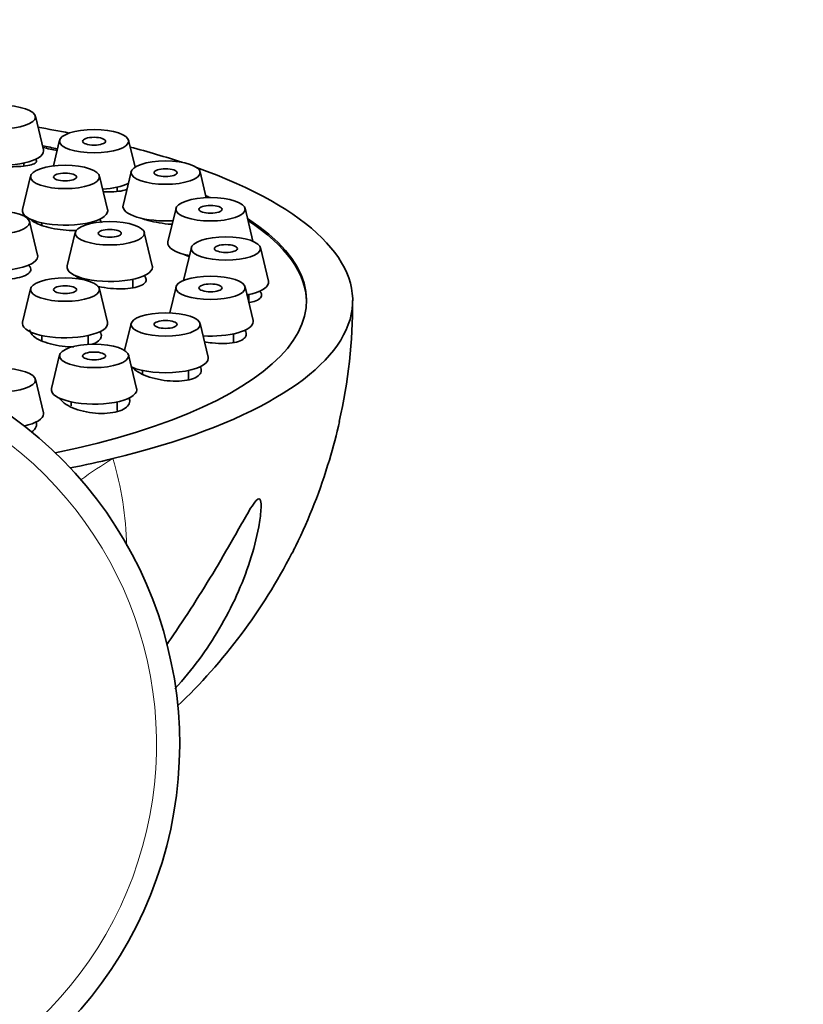
# Model space of a CAD drawing. Units: millimetres. Extents: x 0 to 1478, y 0 to 1758.
# Drawn here: x 810 to 844, y 1663 to 1706 of the extents above; entities that cross this region are included whole.
import ezdxf
from ezdxf import colors
from ezdxf.entities.mleader import LeaderData, LeaderLine
from ezdxf.math import Vec2, Vec3

# ---------------------------------------------------------------- set-up
doc = ezdxf.new("R2010")
doc.units = ezdxf.units.MM
doc.layers.add('DV2_Défaut', color=7, linetype='Continuous')
doc.layers.add('Défaut', color=7, linetype='Continuous')

# ---------------------------------------------------------------- blocks, each defined once
blk = doc.blocks.new('_DOT')
at = {"color": 0}
blk.add_line((0, 0), (-1, 0), dxfattribs=at)
at = {"color": 0, "const_width": 0.333}
blk.add_lwpolyline([(-0.1665, 0, 1), (0.1665, 0, 1)], format="xyb", close=True, dxfattribs=at)
blk = doc.blocks.new('SE1')
at = {"layer": 'DV2_Défaut', "color": 7, "linetype": 'Continuous', "lineweight": 35}
for p, q in [((810.837, 1699.905), (810.488, 1701.363)), ((811.537, 1700.317), (811.27, 1699.204)), ((814.806, 1699.151), (814.527, 1700.317)), ((809.993, 1699.199), (809.993, 1699.33)), ((810.278, 1698.768), (809.929, 1697.31)), ((813.617, 1697.31), (813.268, 1698.768)), ((814.636, 1698.955), (814.287, 1697.497)), ((817.896, 1697.829), (817.626, 1698.955)), ((814.032, 1698.1), (814.032, 1698.285)), ((816.584, 1697.368), (816.235, 1695.911)), ((819.916, 1695.94), (819.575, 1697.368)), ((810.585, 1695.34), (810.236, 1696.797)), ((810.773, 1696.735), (810.773, 1696.627)), ((812.773, 1696.681), (812.773, 1696.735)), ((812.216, 1696.327), (811.868, 1694.87)), ((815.556, 1694.87), (815.207, 1696.327)), ((817.249, 1695.665), (816.907, 1694.237)), ((820.588, 1694.208), (820.239, 1695.665)), ((812.712, 1694.294), (812.712, 1694.24)), ((814.712, 1693.919), (814.712, 1694.294)), ((810.278, 1693.886), (809.929, 1692.429)), ((813.617, 1692.429), (813.268, 1693.886)), ((816.584, 1693.962), (816.315, 1692.837)), ((819.923, 1692.505), (819.575, 1693.962)), ((819.744, 1693.291), (819.744, 1693.632)), ((814.636, 1692.375), (814.357, 1691.209)), ((817.975, 1690.918), (817.626, 1692.375)), ((810.773, 1691.854), (810.773, 1691.603)), ((812.773, 1691.47), (812.773, 1691.854)), ((819.079, 1691.522), (819.079, 1691.93)), ((811.537, 1691.013), (811.188, 1689.555)), ((814.876, 1689.555), (814.527, 1691.013)), ((815.131, 1690.343), (815.131, 1690.19)), ((817.131, 1689.949), (817.131, 1690.343)), ((810.837, 1688.51), (810.488, 1689.967)), ((812.032, 1688.98), (812.032, 1688.805)), ((814.032, 1688.608), (814.032, 1688.98))]:
    blk.add_line(p, q, dxfattribs=at)
for centre, radius, start, end in [((801.952, 1693.19), 22.282, 346.8826, 0.4568), ((799.241, 1674.139), 17.5, 190.8894, 59.0503), ((799.868, 1693.529), 24.408, 313.4309, 332.944)]:
    blk.add_arc(centre, radius, start, end, dxfattribs=at)
at = {"layer": 'DV2_Défaut', "color": 7, "linetype": 'Continuous', "lineweight": 18}
for centre, radius, start, end in [((799.241, 1674.139), 16.5, 192.162, 56.9443), ((800.412, 1682.449), 14.035, 1.1779, 16.8714)]:
    blk.add_arc(centre, radius, start, end, dxfattribs=at)
at = {"layer": 'DV2_Défaut', "color": 7, "linetype": 'Continuous', "lineweight": 35}
for centre, major_axis in [((808.993, 1701.322), (1.5, 0)), ((813.032, 1700.276), (1.5, 0)), ((813.032, 1700.276), (-0.5, 0)), ((816.131, 1698.914), (-1.5, 0)), ((811.773, 1698.727), (1.5, 0)), ((816.131, 1698.914), (-0.5, 0)), ((811.773, 1698.727), (-0.5, 0)), ((818.079, 1697.327), (-1.5, 0)), ((808.741, 1696.756), (1.5, 0)), ((818.079, 1697.327), (0.5, 0)), ((813.712, 1696.286), (1.5, 0)), ((813.712, 1696.286), (-0.5, 0)), ((818.744, 1695.624), (1.5, 0)), ((818.744, 1695.624), (0.5, 0)), ((811.773, 1693.845), (1.5, 0)), ((818.079, 1693.921), (1.5, 0)), ((811.773, 1693.845), (-0.5, 0)), ((818.079, 1693.921), (0.5, 0)), ((816.131, 1692.335), (-1.5, 0)), ((816.131, 1692.335), (-0.5, 0)), ((813.032, 1690.972), (1.5, 0)), ((813.032, 1690.972), (0.5, 0)), ((808.993, 1689.926), (1.5, 0))]:
    blk.add_ellipse(centre, major_axis=major_axis, ratio=0.337348, dxfattribs=at)
for centre, major_axis, start_param, end_param in [((799.241, 1693.368), (25, 0), 1.037196, 1.099012), ((808.993, 1699.855), (1.85, 0), 4.315023, 6.283185), ((799.241, 1693.368), (-23, 0), 4.152961, 4.186064), ((799.241, 1693.293), (23, 0), 1.012251, 1.043517), ((808.993, 1699.855), (1.85, 0), 0, 0.080586), ((799.241, 1693.368), (25, 0), 0.790405, 0.909376), ((799.241, 1693.368), (25, 0), -0.947079, 0.753328), ((813.032, 1698.81), (1.85, 0), 4.915155, 5.64303), ((799.241, 1693.368), (-23, 0), 3.754723, 3.767982), ((811.773, 1697.26), (1.85, 0), 3.061006, 6.283185), ((811.773, 1697.26), (1.85, 0), 0, 0.080586), ((816.131, 1697.447), (1.85, 0), 3.061006, 4.889035), ((799.241, 1693.368), (-23, 0), 2.125335, 3.617993), ((799.241, 1693.293), (23, 0), 0.004869, 0.474363), ((818.079, 1695.86), (1.85, 0), 3.061006, 4.195804), ((808.741, 1695.289), (1.85, 0), 4.900752, 6.283185), ((808.741, 1695.289), (1.85, 0), 0, 0.080586), ((813.712, 1694.819), (1.85, 0), 3.061006, 6.283185), ((813.712, 1694.819), (1.85, 0), 0, 0.080586), ((818.744, 1694.157), (-1.85, 0), 2.087381, 3.222179), ((811.773, 1692.379), (-1.85, 0), 0, 3.222179), ((811.773, 1692.379), (-1.85, 0), 6.202599, 6.283185), ((818.079, 1692.455), (1.85, 0), 4.535743, 6.283185), ((818.079, 1692.455), (1.85, 0), 0, 0.080586), ((816.131, 1690.868), (1.85, 0), 3.785213, 6.283185), ((816.131, 1690.868), (1.85, 0), 0, 0.080586), ((813.032, 1689.505), (1.85, 0), 3.061006, 6.283185), ((813.032, 1689.505), (1.85, 0), 0, 0.080586), ((808.993, 1688.46), (1.85, 0), 5.283468, 6.283185), ((808.993, 1688.46), (1.85, 0), 0, 0.080586), ((799.241, 1693.368), (-25, 0), -4.176741, -4.088672)]:
    blk.add_ellipse(centre, major_axis=major_axis, ratio=0.337348, start_param=start_param, end_param=end_param, dxfattribs=at)
at = {"layer": 'DV2_Défaut', "color": 7, "linetype": 'Continuous', "lineweight": 18}
blk.add_ellipse((822.604, 1682.415), major_axis=(14.401, 4.197), ratio=0.487202, start_param=-4.207034, end_param=-4.081743, dxfattribs=at)
at = {"layer": 'DV2_Défaut', "color": 7, "linetype": 'Continuous', "lineweight": 35}
for points, knots in [([(808.267, 1699.276), (808.343, 1699.262), (808.422, 1699.249), (808.503, 1699.238), (808.666, 1699.215), (808.84, 1699.197), (809.011, 1699.186), (809.183, 1699.174), (809.357, 1699.169), (809.518, 1699.171), (809.68, 1699.172), (809.835, 1699.18), (809.968, 1699.194), (810.103, 1699.209), (810.221, 1699.229), (810.312, 1699.255), (810.404, 1699.281), (810.471, 1699.312), (810.507, 1699.347), (810.544, 1699.381), (810.551, 1699.419), (810.528, 1699.459), (810.52, 1699.472), (810.508, 1699.486), (810.492, 1699.5)], [0, 0, 0, 0, 0.071415, 0.071415, 0.071415, 0.215, 0.215, 0.215, 0.359135, 0.359135, 0.359135, 0.504581, 0.504581, 0.504581, 0.651566, 0.651566, 0.651566, 0.799668, 0.799668, 0.799668, 0.947945, 0.947945, 0.947945, 1, 1, 1, 1]), ([(813.437, 1698.08), (813.514, 1698.078), (813.59, 1698.077), (813.662, 1698.077), (813.821, 1698.079), (813.97, 1698.088), (814.096, 1698.104), (814.223, 1698.12), (814.331, 1698.143), (814.41, 1698.173), (814.434, 1698.181), (814.455, 1698.19), (814.473, 1698.2)], [0, 0, 0, 0, 0.1652775, 0.1652775, 0.1652775, 0.5280799, 0.5280799, 0.5280799, 0.8936368, 0.8936368, 0.8936368, 1, 1, 1, 1]), ([(810.287, 1696.898), (810.309, 1696.868), (810.34, 1696.839), (810.379, 1696.809), (810.449, 1696.758), (810.546, 1696.707), (810.664, 1696.66), (810.782, 1696.614), (810.923, 1696.571), (811.075, 1696.535), (811.228, 1696.499), (811.396, 1696.469), (811.567, 1696.447), (811.738, 1696.425), (811.916, 1696.411), (812.086, 1696.406), (812.151, 1696.404), (812.215, 1696.403), (812.278, 1696.404)], [0, 0, 0, 0, 0.114287, 0.114287, 0.114287, 0.316071, 0.316071, 0.316071, 0.517601, 0.517601, 0.517601, 0.719546, 0.719546, 0.719546, 0.922414, 0.922414, 0.922414, 1, 1, 1, 1]), ([(813.349, 1696.735), (813.349, 1696.781), (813.324, 1696.829), (813.275, 1696.877), (813.268, 1696.884), (813.26, 1696.892), (813.251, 1696.899)], [0, 0, 0, 0, 0.863909, 0.863909, 0.863909, 1, 1, 1, 1]), ([(815.073, 1696.939), (815.163, 1696.905), (815.264, 1696.873), (815.371, 1696.845), (815.521, 1696.804), (815.687, 1696.768), (815.856, 1696.74), (816.026, 1696.711), (816.203, 1696.689), (816.373, 1696.676), (816.389, 1696.675), (816.404, 1696.674), (816.42, 1696.673)], [0, 0, 0, 0, 0.2533711, 0.2533711, 0.2533711, 0.6086486, 0.6086486, 0.6086486, 0.9671571, 0.9671571, 0.9671571, 1, 1, 1, 1]), ([(816.93, 1695.369), (816.951, 1695.359), (816.973, 1695.349), (816.995, 1695.34), (817.042, 1695.32), (817.093, 1695.3), (817.146, 1695.281)], [0, 0, 0, 0, 0.320822, 0.320822, 0.320822, 1, 1, 1, 1]), ([(809.183, 1694.289), (809.204, 1694.289), (809.226, 1694.29), (809.247, 1694.292), (809.411, 1694.301), (809.568, 1694.321), (809.704, 1694.349), (809.84, 1694.377), (809.96, 1694.415), (810.053, 1694.459), (810.145, 1694.503), (810.214, 1694.554), (810.252, 1694.609), (810.291, 1694.664), (810.301, 1694.723), (810.282, 1694.782), (810.267, 1694.826), (810.237, 1694.87), (810.193, 1694.912)], [0, 0, 0, 0, 0.026684, 0.026684, 0.026684, 0.233054, 0.233054, 0.233054, 0.439212, 0.439212, 0.439212, 0.644979, 0.644979, 0.644979, 0.850357, 0.850357, 0.850357, 1, 1, 1, 1]), ([(812.224, 1694.464), (812.226, 1694.461), (812.228, 1694.457), (812.231, 1694.454), (812.265, 1694.401), (812.321, 1694.347), (812.397, 1694.295)], [0, 0, 0, 0, 0.061652, 0.061652, 0.061652, 1, 1, 1, 1]), ([(813.176, 1693.992), (813.193, 1693.988), (813.211, 1693.984), (813.228, 1693.98), (813.392, 1693.945), (813.568, 1693.917), (813.742, 1693.9), (813.916, 1693.883), (814.093, 1693.876), (814.258, 1693.879), (814.422, 1693.882), (814.579, 1693.896), (814.715, 1693.92), (814.85, 1693.943), (814.969, 1693.976), (815.061, 1694.017), (815.152, 1694.058), (815.219, 1694.107), (815.256, 1694.161), (815.293, 1694.214), (815.301, 1694.273), (815.28, 1694.333), (815.266, 1694.374), (815.237, 1694.417), (815.196, 1694.458)], [0, 0, 0, 0, 0.01578, 0.01578, 0.01578, 0.163258, 0.163258, 0.163258, 0.311275, 0.311275, 0.311275, 0.459349, 0.459349, 0.459349, 0.606955, 0.606955, 0.606955, 0.753766, 0.753766, 0.753766, 0.89982, 0.89982, 0.89982, 1, 1, 1, 1]), ([(819.742, 1693.286), (819.857, 1693.302), (819.96, 1693.327), (820.042, 1693.358), (820.137, 1693.394), (820.207, 1693.44), (820.248, 1693.491), (820.289, 1693.542), (820.301, 1693.6), (820.284, 1693.66), (820.272, 1693.701), (820.247, 1693.743), (820.21, 1693.786)], [0, 0, 0, 0, 0.2472106, 0.2472106, 0.2472106, 0.5306172, 0.5306172, 0.5306172, 0.8110828, 0.8110828, 0.8110828, 1, 1, 1, 1]), ([(810.249, 1692.108), (810.249, 1692.101), (810.249, 1692.094), (810.25, 1692.086), (810.256, 1692.019), (810.293, 1691.949), (810.355, 1691.882), (810.419, 1691.814), (810.51, 1691.748), (810.623, 1691.687), (810.736, 1691.627), (810.874, 1691.571), (811.024, 1691.524), (811.175, 1691.478), (811.344, 1691.439), (811.515, 1691.412), (811.686, 1691.385), (811.866, 1691.369), (812.039, 1691.364), (812.077, 1691.363), (812.115, 1691.363), (812.154, 1691.363)], [0, 0, 0, 0, 0.020586, 0.020586, 0.020586, 0.206516, 0.206516, 0.206516, 0.393295, 0.393295, 0.393295, 0.581049, 0.581049, 0.581049, 0.769489, 0.769489, 0.769489, 0.958002, 0.958002, 0.958002, 1, 1, 1, 1]), ([(812.95, 1691.476), (813.064, 1691.515), (813.158, 1691.564), (813.225, 1691.619), (813.293, 1691.675), (813.334, 1691.738), (813.345, 1691.804), (813.357, 1691.87), (813.339, 1691.939), (813.293, 1692.008), (813.288, 1692.016), (813.282, 1692.024), (813.276, 1692.032)], [0, 0, 0, 0, 0.3180607, 0.3180607, 0.3180607, 0.6398281, 0.6398281, 0.6398281, 0.9619822, 0.9619822, 0.9619822, 1, 1, 1, 1]), ([(817.809, 1691.589), (817.924, 1691.566), (818.041, 1691.547), (818.157, 1691.534), (818.332, 1691.514), (818.508, 1691.504), (818.671, 1691.507), (818.833, 1691.51), (818.985, 1691.526), (819.115, 1691.552), (819.244, 1691.578), (819.355, 1691.615), (819.438, 1691.661), (819.521, 1691.706), (819.578, 1691.761), (819.606, 1691.821), (819.634, 1691.881), (819.633, 1691.947), (819.604, 1692.014), (819.593, 1692.039), (819.578, 1692.064), (819.56, 1692.09)], [0, 0, 0, 0, 0.111068, 0.111068, 0.111068, 0.279401, 0.279401, 0.279401, 0.446734, 0.446734, 0.446734, 0.612302, 0.612302, 0.612302, 0.776151, 0.776151, 0.776151, 0.939104, 0.939104, 0.939104, 1, 1, 1, 1]), ([(814.666, 1690.504), (814.668, 1690.503), (814.669, 1690.501), (814.671, 1690.499), (814.73, 1690.426), (814.817, 1690.352), (814.925, 1690.285), (815.035, 1690.216), (815.17, 1690.152), (815.318, 1690.097), (815.467, 1690.042), (815.634, 1689.994), (815.806, 1689.958), (815.977, 1689.922), (816.158, 1689.897), (816.332, 1689.885), (816.506, 1689.874), (816.678, 1689.874), (816.834, 1689.888), (816.989, 1689.901), (817.132, 1689.927), (817.252, 1689.964), (817.371, 1690), (817.47, 1690.048), (817.541, 1690.104), (817.612, 1690.159), (817.657, 1690.223), (817.672, 1690.291), (817.688, 1690.359), (817.675, 1690.432), (817.634, 1690.505), (817.631, 1690.509), (817.628, 1690.514), (817.626, 1690.518)], [0, 0, 0, 0, 0.002856, 0.002856, 0.002856, 0.112504, 0.112504, 0.112504, 0.223313, 0.223313, 0.223313, 0.334963, 0.334963, 0.334963, 0.446746, 0.446746, 0.446746, 0.557865, 0.557865, 0.557865, 0.667811, 0.667811, 0.667811, 0.776616, 0.776616, 0.776616, 0.884826, 0.884826, 0.884826, 0.993237, 0.993237, 0.993237, 1, 1, 1, 1]), ([(811.533, 1689.148), (811.554, 1689.111), (811.581, 1689.074), (811.615, 1689.039), (811.686, 1688.962), (811.785, 1688.888), (811.905, 1688.821), (812.025, 1688.753), (812.169, 1688.692), (812.325, 1688.641), (812.482, 1688.591), (812.654, 1688.55), (812.829, 1688.523), (813.002, 1688.496), (813.182, 1688.481), (813.354, 1688.48), (813.524, 1688.479), (813.69, 1688.491), (813.839, 1688.516), (813.986, 1688.54), (814.12, 1688.578), (814.229, 1688.625), (814.338, 1688.673), (814.425, 1688.731), (814.484, 1688.795), (814.544, 1688.86), (814.576, 1688.932), (814.58, 1689.007), (814.582, 1689.057), (814.571, 1689.108), (814.548, 1689.16)], [0, 0, 0, 0, 0.0517645, 0.0517645, 0.0517645, 0.161975, 0.161975, 0.161975, 0.2730222, 0.2730222, 0.2730222, 0.3842011, 0.3842011, 0.3842011, 0.4947189, 0.4947189, 0.4947189, 0.6040711, 0.6040711, 0.6040711, 0.7122885, 0.7122885, 0.7122885, 0.8199137, 0.8199137, 0.8199137, 0.9277392, 0.9277392, 0.9277392, 1, 1, 1, 1]), ([(810.322, 1687.67), (810.39, 1687.718), (810.444, 1687.771), (810.48, 1687.826), (810.528, 1687.899), (810.548, 1687.978), (810.539, 1688.058), (810.537, 1688.08), (810.532, 1688.102), (810.525, 1688.124)], [0, 0, 0, 0, 0.37479, 0.37479, 0.37479, 0.865344, 0.865344, 0.865344, 1, 1, 1, 1]), ([(821.614, 1682.421), (821.668, 1682.527), (821.721, 1682.634), (822.356, 1683.928), (822.844, 1685.17), (823.229, 1686.457)], [0, 0, 0, 0, 0.08281, 0.08281, 1, 1, 1, 1]), ([(816.185, 1678.47), (816.241, 1678.55), (816.297, 1678.631), (817.012, 1679.673), (817.67, 1680.694), (818.598, 1682.244), (818.899, 1682.767), (819.347, 1683.557), (819.495, 1683.822), (819.722, 1684.211), (819.798, 1684.34), (819.955, 1684.581), (820.041, 1684.71), (820.124, 1684.766)], [0, 0, 0, 0, 0.040336, 0.040336, 0.520168, 0.520168, 0.760084, 0.760084, 0.880042, 0.880042, 0.940021, 0.940021, 1, 1, 1, 1]), ([(820.124, 1684.766), (820.208, 1684.823), (820.25, 1684.738), (820.276, 1684.539), (820.273, 1684.422), (820.25, 1684.068), (820.213, 1683.819), (820.075, 1683.07), (819.943, 1682.569), (819.462, 1681.08), (819.017, 1680.092), (817.924, 1678.24), (817.297, 1677.378), (816.535, 1676.549)], [0, 0, 0, 0, 0.042352, 0.042352, 0.084704, 0.084704, 0.169407, 0.169407, 0.338815, 0.338815, 0.67763, 0.67763, 1, 1, 1, 1])]:
    blk.add_open_spline(points, degree=3, knots=knots, dxfattribs=at)
blk.add_open_spline([(823.229, 1686.457), (823.396, 1687.013), (823.542, 1687.575), (823.666, 1688.133)], degree=3, dxfattribs=at)

msp = doc.modelspace()

# ---------------------------------------------------------------- block references
at = {"layer": 'Défaut'}
msp.add_blockref('SE1', (0, 0), dxfattribs=at)

# ---------------------------------------------------------------- leaders
at = {"layer": 'Défaut', "color": 7, "linetype": 'Continuous', "lineweight": 18}
ml = msp.add_multileader_mtext('Standard', dxfattribs=at)
ml.set_content('{\\pxsm0.9;\\fSolid Edge ISO|b1||i0||c0|p34;\\W1.;16/07/2021\\P}', color=256)
ml.set_leader_properties()
ml.set_arrow_properties(name='DOT')
ml.build(insert=Vec2(0, 0))
ml.multileader.update_dxf_attribs({"leader_type": 0, "dogleg_length": 0, "arrow_head_size": 12})
ctx = ml.context
ctx.base_point, ctx.char_height, ctx.arrow_head_size, ctx.landing_gap_size = Vec3(1390.407, 1750.708), 12, 12, 4.2
notes = []
notes.append((ctx, [(0, (0, 0, 0), (0, 0), (1, 0), 1, [])]))
ctx.mtext.insert = Vec3(1392.407, 1756.828)
for ctx, leaders in notes:
    for number, flags, end, landing, length, lines in leaders:
        leader = LeaderData()
        leader.index, (leader.has_last_leader_line, leader.has_dogleg_vector, leader.attachment_direction) = number, flags
        leader.last_leader_point, leader.dogleg_vector, leader.dogleg_length = Vec3(end), Vec3(landing), length
        for number, points, colour, breaks in lines:
            line = LeaderLine()
            line.index, line.vertices, line.color, line.breaks = number, Vec3.list(points), colors.encode_raw_color(colour), breaks
            leader.lines.append(line)
        ctx.leaders.append(leader)

doc.saveas('drawing.dxf')
